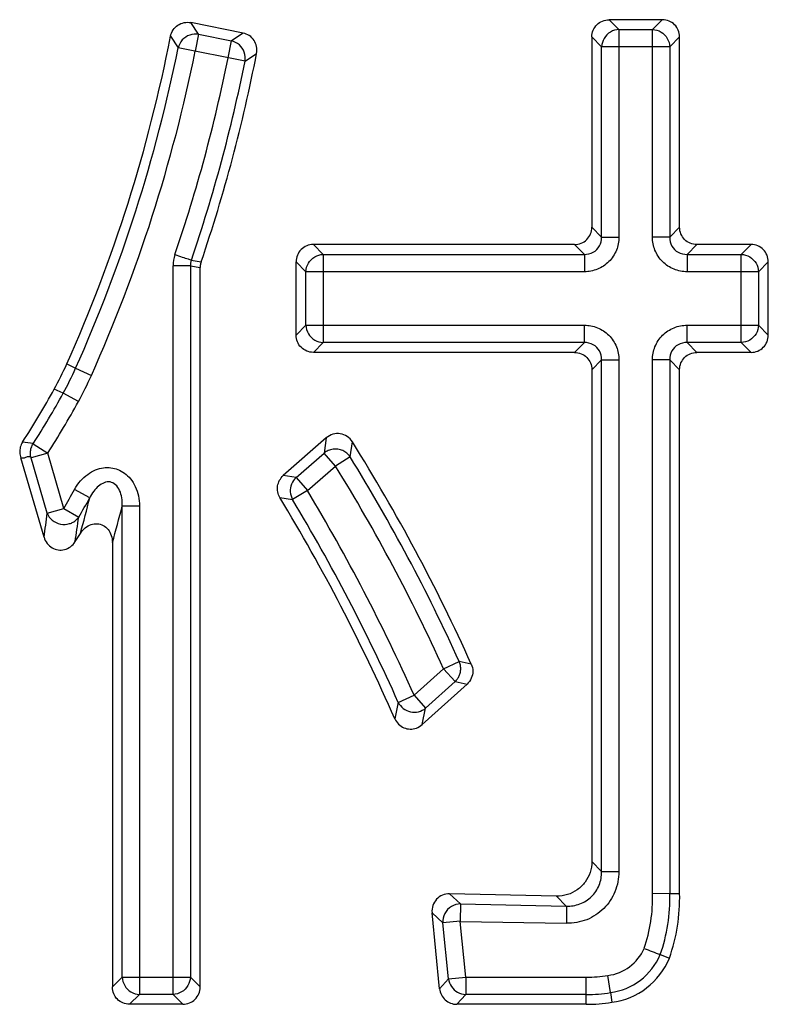
# Model space of a CAD drawing. Units: millimetres. Extents: x 0 to 841, y 0 to 594.
# Drawn here: x 321 to 323, y 117 to 119 of the extents above; entities that cross this region are included whole.
import ezdxf

# ---------------------------------------------------------------- set-up
doc = ezdxf.new("R2010")
doc.units = ezdxf.units.MM
doc.header["$LTSCALE"] = 46.255
doc.layers.get('0').update_dxf_attribs({"linetype": 'CONTINUOUS'})

msp = doc.modelspace()

# ---------------------------------------------------------------- linework, layer by layer
at = {"color": 7, "linetype": 'CONTINUOUS'}
for p, q in [((321.3973, 119.3321), (321.2487, 119.3617)), ((321.2707, 119.3288), (321.2487, 119.3617)), ((322.591, 119.3701), (322.4395, 119.3701)), ((322.4675, 119.3421), (322.4395, 119.3701)), ((322.591, 119.3701), (322.563, 119.3421)), ((321.1908, 119.3229), (321.2128, 119.29)), ((321.2707, 119.3288), (321.2611, 119.2805)), ((321.2707, 119.3288), (321.3644, 119.3101)), ((321.3973, 119.3321), (321.3644, 119.3101)), ((322.3903, 119.3209), (322.4182, 119.2929)), ((322.3903, 119.3209), (322.3903, 118.7796)), ((322.4675, 119.3421), (322.563, 119.3421)), ((322.4675, 119.3421), (322.4675, 118.7516)), ((322.563, 118.7516), (322.563, 119.3421)), ((322.6123, 119.2929), (322.6403, 119.3209)), ((322.6403, 118.7796), (322.6403, 119.3209)), ((321.4031, 119.2521), (321.2128, 119.2902)), ((321.3548, 119.2618), (321.3644, 119.3101)), ((322.6123, 119.2929), (322.4182, 119.2929)), ((322.4182, 118.7516), (322.4182, 119.2929)), ((322.6123, 119.2929), (322.6123, 118.7516)), ((321.4031, 119.2521), (321.436, 119.2743)), ((322.4182, 118.7516), (322.3903, 118.7796)), ((322.6403, 118.7796), (322.6123, 118.7516)), ((322.341, 118.7304), (321.5975, 118.7304)), ((321.6255, 118.7024), (321.5975, 118.7304)), ((322.341, 118.7304), (322.369, 118.7024)), ((322.4182, 118.7516), (322.4675, 118.7516)), ((322.6123, 118.7516), (322.563, 118.7516)), ((322.6615, 118.7024), (322.6895, 118.7304)), ((322.8436, 118.7304), (322.6895, 118.7304)), ((322.8436, 118.7304), (322.8156, 118.7024)), ((321.6255, 118.7024), (322.369, 118.7024)), ((321.6255, 118.7024), (321.6255, 118.4517)), ((322.369, 118.7024), (322.369, 118.6532)), ((322.6615, 118.7024), (322.8156, 118.7024)), ((322.6615, 118.7024), (322.6615, 118.6532)), ((322.8156, 118.4517), (322.8156, 118.7024)), ((321.2499, 118.6858), (321.2779, 118.6811)), ((321.5483, 118.6811), (321.5763, 118.6532)), ((321.5483, 118.473), (321.5483, 118.6811)), ((322.8648, 118.6532), (322.8928, 118.6811)), ((322.8928, 118.473), (322.8928, 118.6811)), ((321.2473, 118.67), (321.1981, 118.67)), ((321.1981, 116.5972), (321.1981, 118.67)), ((321.2473, 118.67), (321.2753, 118.6654)), ((321.2473, 118.67), (321.2473, 116.6465)), ((321.2753, 116.6185), (321.2753, 118.6654)), ((322.369, 118.6532), (321.5763, 118.6532)), ((321.5763, 118.501), (321.5763, 118.6532)), ((322.8648, 118.6532), (322.6615, 118.6532)), ((322.8648, 118.6532), (322.8648, 118.501)), ((321.5763, 118.501), (321.5483, 118.473)), ((321.5763, 118.501), (322.369, 118.501)), ((322.369, 118.4517), (322.369, 118.501)), ((322.6615, 118.501), (322.8648, 118.501)), ((322.6615, 118.4517), (322.6615, 118.501)), ((322.8928, 118.473), (322.8648, 118.501)), ((321.5975, 118.4238), (321.6255, 118.4517)), ((322.369, 118.4517), (321.6255, 118.4517)), ((322.369, 118.4517), (322.341, 118.4238)), ((322.8156, 118.4517), (322.6615, 118.4517)), ((322.6895, 118.4238), (322.6615, 118.4517)), ((322.8156, 118.4517), (322.8436, 118.4238)), ((322.341, 118.4238), (321.5975, 118.4238)), ((322.8436, 118.4238), (322.6895, 118.4238)), ((322.3903, 118.3745), (322.4182, 118.4025)), ((322.4182, 118.4025), (322.4675, 118.4025)), ((322.4182, 116.9469), (322.4182, 118.4025)), ((322.4675, 118.4025), (322.4675, 116.9469)), ((322.6123, 118.4025), (322.563, 118.4025)), ((322.563, 116.8837), (322.563, 118.4025)), ((322.6123, 118.4025), (322.6403, 118.3745)), ((322.6123, 118.4025), (322.6123, 116.8844)), ((320.8955, 118.391), (320.9206, 118.3785)), ((320.9205, 118.3784), (320.9655, 118.3582)), ((322.3903, 118.3745), (322.3903, 116.9755)), ((322.6403, 116.8848), (322.6403, 118.3745)), ((320.8852, 118.3074), (320.8598, 118.3192)), ((320.9284, 118.2837), (320.8852, 118.3074)), ((321.6343, 118.1802), (321.512, 118.0732)), ((321.6343, 118.1803), (321.628, 118.1375)), ((320.7999, 118.1641), (320.7695, 118.1686)), ((320.7999, 118.164), (320.8413, 118.1374)), ((321.7023, 118.1264), (321.7085, 118.1693)), ((320.8307, 117.8982), (320.7648, 118.1239)), ((320.8399, 117.9663), (320.7931, 118.1266)), ((320.8413, 118.1374), (320.794, 118.1236)), ((320.8872, 117.9801), (320.8413, 118.1374)), ((321.5481, 118.0676), (321.628, 118.1375)), ((321.6604, 118.1005), (321.628, 118.1375)), ((321.7023, 118.1264), (321.6604, 118.1005)), ((321.5805, 118.0305), (321.6604, 118.1005)), ((321.5481, 118.0676), (321.512, 118.0732)), ((321.5481, 118.0676), (321.5805, 118.0305)), ((320.9609, 118.0099), (320.9177, 118.0335)), ((321.5805, 118.0305), (321.5383, 118.0052)), ((321.5023, 118.0107), (321.5384, 118.0051)), ((320.8399, 117.9663), (320.8872, 117.9801)), ((320.8872, 117.9801), (320.9295, 117.955)), ((321.1025, 117.9862), (321.0533, 117.9862)), ((321.0533, 116.6465), (321.0533, 117.9862)), ((321.1025, 117.9862), (321.1025, 116.5972)), ((321.0253, 117.8829), (321.0253, 116.6185)), ((321.9682, 117.5237), (322.013, 117.5441)), ((322.047, 117.5368), (322.013, 117.5441)), ((321.9682, 117.5237), (321.8842, 117.4483)), ((322.0011, 117.4871), (321.9682, 117.5237)), ((322.035, 117.48), (321.9071, 117.365)), ((322.0011, 117.4871), (321.9171, 117.4116)), ((322.0011, 117.4871), (322.035, 117.48)), ((321.8392, 117.4281), (321.8842, 117.4483)), ((321.8842, 117.4483), (321.9171, 117.4116)), ((321.8392, 117.4283), (321.8292, 117.3817)), ((321.9071, 117.3651), (321.9171, 117.4116)), ((322.4182, 116.9469), (322.3903, 116.9755)), ((322.4182, 116.9469), (322.4675, 116.9469)), ((322.2897, 116.877), (321.9854, 116.8836)), ((322.0164, 116.855), (321.9854, 116.8836)), ((322.6123, 116.8844), (322.563, 116.8837)), ((322.6123, 116.8844), (322.6403, 116.8848)), ((322.0164, 116.855), (322.0153, 116.8049)), ((322.0164, 116.855), (322.3176, 116.8484)), ((322.2897, 116.877), (322.3176, 116.8484)), ((321.9354, 116.8295), (321.9663, 116.8009)), ((321.9568, 116.6136), (321.9354, 116.8295)), ((322.0153, 116.8057), (321.9663, 116.8009)), ((321.9822, 116.6416), (321.9663, 116.8009)), ((322.0154, 116.8049), (322.3181, 116.7999)), ((322.0312, 116.6465), (322.0154, 116.8049)), ((322.5851, 116.7106), (322.6113, 116.7008)), ((321.0533, 116.6465), (321.0253, 116.6185)), ((321.0533, 116.6465), (321.2473, 116.6465)), ((321.2753, 116.6185), (321.2473, 116.6465)), ((321.9822, 116.6416), (321.9568, 116.6136)), ((321.9822, 116.6416), (322.0312, 116.6465)), ((322.0312, 116.6465), (322.3745, 116.6465)), ((322.0312, 116.6465), (322.0312, 116.5972)), ((322.3746, 116.5972), (322.3746, 116.6465)), ((322.4431, 116.6027), (322.436, 116.6514)), ((322.4431, 116.6027), (322.4472, 116.575)), ((321.0745, 116.5692), (321.1025, 116.5972)), ((321.1981, 116.5972), (321.1025, 116.5972)), ((321.1981, 116.5972), (321.2261, 116.5692)), ((322.0058, 116.5692), (322.0312, 116.5972)), ((322.3746, 116.5972), (322.0312, 116.5972)), ((322.3744, 116.5692), (322.3746, 116.5972)), ((321.2261, 116.5692), (321.0745, 116.5692)), ((322.3744, 116.5692), (322.0058, 116.5692))]:
    msp.add_line(p, q, dxfattribs=at)
for centre, radius, start, end in [((316.9798, 120.1443), 4.2904, 335.8807, 348.9628), ((316.9798, 120.1443), 4.3183, 335.8617, 348.5917), ((316.9798, 120.1443), 4.3676, 335.8617, 348.5922), ((316.9798, 120.1443), 4.5404, 341.2062, 348.9532), ((316.9798, 120.1443), 4.4631, 341.1432, 348.5957), ((316.9798, 120.1443), 4.5124, 341.1504, 348.5962), ((321.2966, 118.67), 0.0985, 161.1431, 180.0004), ((321.2953, 118.6702), 0.0479, 161.0421, 180.2666), ((319.9961, 118.7939), 0.9855, 331.2027, 335.8759), ((320.0232, 118.7804), 0.9833, 331.2457, 335.8749), ((320.0293, 118.7774), 1.0257, 331.2306, 335.8804), ((318.8039, 119.4493), 2.3461, 326.9129, 331.202), ((318.8039, 119.4493), 2.374, 327.2218, 331.2493), ((318.8039, 119.4493), 2.4233, 327.221, 331.2493), ((317.3057, 115.4062), 5.198, 24.1975, 32.1118), ((317.3057, 115.4062), 5.17, 24.4253, 31.7453), ((317.3057, 115.4062), 5.1208, 24.4256, 31.7448), ((319.387, 118.8715), 1.7451, 329.2826, 331.3008), ((316.8906, 115.2143), 5.4705, 24.102, 30.9839), ((319.387, 118.8715), 1.7943, 329.2825, 331.3009), ((317.2157, 118.9423), 3.8595, 344.4691, 346.0192), ((316.8906, 115.2143), 5.3932, 23.6955, 31.2311), ((316.8906, 115.2143), 5.4212, 24.1025, 30.9837), ((317.302, 118.9465), 3.8723, 344.0569, 345.641), ((316.9872, 118.4545), 3.8835, 351.7645, 352.7788), ((317.1033, 118.4784), 3.8618, 351.1662, 352.2101), ((319.387, 118.8715), 1.8223, 327.2365, 328.1131), ((322.1263, 116.8714), 0.4369, 340.9073, 1.6171), ((322.1263, 116.8714), 0.4862, 340.6891, 1.533), ((322.1263, 116.8714), 0.5141, 340.6203, 1.4907), ((322.4204, 116.7798), 0.1294, 276.8945, 336.6044), ((327.5796, 129.7031), 13.9193, 248.7699, 248.9727), ((322.4204, 116.7798), 0.1786, 277.2924, 337.1973), ((322.4204, 116.7798), 0.2066, 277.4438, 337.4989), ((322.3775, 116.9953), 0.3488, 269.5023, 279.6476), ((322.3775, 116.9953), 0.3981, 269.5757, 279.4855), ((322.3775, 116.9953), 0.4261, 269.585, 279.4149)]:
    msp.add_arc(centre, radius, start, end, dxfattribs=at)
for points, knots in [([(321.1908, 119.3229), (321.192, 119.3293), (321.197, 119.3415), (321.2109, 119.3555), (321.2291, 119.363), (321.2423, 119.3629), (321.2487, 119.3617)], [0, 0, 0, 0, 0.252131, 0.50012, 0.748091, 1, 1, 1, 1]), ([(322.3903, 119.3209), (322.3903, 119.3274), (322.3928, 119.3403), (322.4037, 119.3567), (322.4201, 119.3676), (322.433, 119.3701), (322.4395, 119.3701)], [0, 0, 0, 0, 0.252089, 0.50002, 0.747932, 1, 1, 1, 1]), ([(322.6403, 119.3209), (322.6403, 119.3274), (322.6377, 119.3403), (322.6268, 119.3567), (322.6105, 119.3676), (322.5975, 119.3701), (322.591, 119.3701)], [0, 0, 0, 0, 0.252089, 0.50002, 0.747932, 1, 1, 1, 1]), ([(321.2707, 119.3288), (321.2624, 119.3301), (321.2447, 119.3285), (321.2229, 119.314), (321.2147, 119.2982), (321.2128, 119.29)], [0, 0, 0, 0, 0.33244, 0.66742, 1, 1, 1, 1]), ([(321.436, 119.2743), (321.4372, 119.2807), (321.4373, 119.2939), (321.4298, 119.312), (321.4158, 119.3259), (321.4036, 119.3308), (321.3973, 119.3321)], [0, 0, 0, 0, 0.251729, 0.499703, 0.747669, 1, 1, 1, 1]), ([(322.4675, 119.3421), (322.4591, 119.3419), (322.4421, 119.3369), (322.4235, 119.3183), (322.4185, 119.3013), (322.4182, 119.2929)], [0, 0, 0, 0, 0.332541, 0.667458, 1, 1, 1, 1]), ([(322.563, 119.3421), (322.5714, 119.3419), (322.5885, 119.3369), (322.607, 119.3183), (322.612, 119.3013), (322.6123, 119.2929)], [0, 0, 0, 0, 0.332542, 0.667458, 1, 1, 1, 1]), ([(321.4031, 119.2521), (321.4045, 119.2604), (321.4029, 119.2781), (321.3883, 119.3), (321.3726, 119.3082), (321.3644, 119.3101)], [0, 0, 0, 0, 0.333009, 0.667573, 1, 1, 1, 1]), ([(322.341, 118.7304), (322.3475, 118.7304), (322.3605, 118.7329), (322.3768, 118.7438), (322.3878, 118.7602), (322.3903, 118.7731), (322.3903, 118.7796)], [0, 0, 0, 0, 0.252089, 0.50002, 0.747932, 1, 1, 1, 1]), ([(322.6895, 118.7304), (322.683, 118.7304), (322.6701, 118.7329), (322.6537, 118.7438), (322.6428, 118.7602), (322.6403, 118.7731), (322.6403, 118.7796)], [0, 0, 0, 0, 0.252089, 0.50002, 0.747932, 1, 1, 1, 1]), ([(321.5975, 118.7304), (321.5911, 118.7304), (321.5781, 118.7279), (321.5617, 118.7169), (321.5508, 118.7006), (321.5483, 118.6876), (321.5483, 118.6811)], [0, 0, 0, 0, 0.252089, 0.50002, 0.747932, 1, 1, 1, 1]), ([(322.369, 118.7024), (322.3777, 118.7022), (322.3953, 118.7062), (322.4144, 118.7254), (322.4185, 118.743), (322.4182, 118.7516)], [0, 0, 0, 0, 0.337239, 0.663534, 1, 1, 1, 1]), ([(322.4675, 118.7516), (322.4675, 118.739), (322.4626, 118.7131), (322.4407, 118.6799), (322.4076, 118.658), (322.3816, 118.6532), (322.369, 118.6532)], [0, 0, 0, 0, 0.245823, 0.499998, 0.75417, 1, 1, 1, 1]), ([(322.6615, 118.6532), (322.6489, 118.6532), (322.623, 118.658), (322.5898, 118.68), (322.5679, 118.7131), (322.563, 118.739), (322.563, 118.7516)], [0, 0, 0, 0, 0.246187, 0.500199, 0.754276, 1, 1, 1, 1]), ([(322.6123, 118.7516), (322.612, 118.743), (322.6161, 118.7253), (322.6352, 118.7062), (322.6529, 118.7022), (322.6615, 118.7024)], [0, 0, 0, 0, 0.336914, 0.663228, 1, 1, 1, 1]), ([(322.8928, 118.6811), (322.8928, 118.6876), (322.8903, 118.7006), (322.8794, 118.7169), (322.863, 118.7279), (322.85, 118.7304), (322.8436, 118.7304)], [0, 0, 0, 0, 0.252089, 0.50002, 0.747932, 1, 1, 1, 1]), ([(321.2034, 118.7018), (321.2104, 118.6995), (321.2229, 118.6952), (321.2385, 118.6902), (321.2471, 118.6874), (321.2502, 118.6864)], [0, 0, 0, 0, 0.451529, 0.804736, 1, 1, 1, 1]), ([(321.5763, 118.6532), (321.5765, 118.6616), (321.5815, 118.6786), (321.6001, 118.6971), (321.6171, 118.7021), (321.6255, 118.7024)], [0, 0, 0, 0, 0.332542, 0.667458, 1, 1, 1, 1]), ([(322.8156, 118.7024), (322.824, 118.7021), (322.841, 118.6971), (322.8595, 118.6786), (322.8646, 118.6616), (322.8648, 118.6532)], [0, 0, 0, 0, 0.332542, 0.667458, 1, 1, 1, 1]), ([(321.278, 118.6816), (321.2774, 118.6798), (321.2764, 118.6762), (321.2755, 118.6707), (321.2753, 118.6671), (321.2753, 118.6654)], [0, 0, 0, 0, 0.352083, 0.676018, 1, 1, 1, 1]), ([(321.5763, 118.501), (321.5765, 118.4926), (321.5815, 118.4756), (321.6001, 118.457), (321.6171, 118.452), (321.6255, 118.4517)], [0, 0, 0, 0, 0.332541, 0.667458, 1, 1, 1, 1]), ([(322.369, 118.501), (322.3816, 118.501), (322.4076, 118.4961), (322.4407, 118.4742), (322.4626, 118.441), (322.4675, 118.4151), (322.4675, 118.4025)], [0, 0, 0, 0, 0.246187, 0.500199, 0.754276, 1, 1, 1, 1]), ([(322.563, 118.4025), (322.563, 118.4151), (322.5679, 118.4411), (322.5898, 118.4742), (322.623, 118.4961), (322.6489, 118.501), (322.6615, 118.501)], [0, 0, 0, 0, 0.246187, 0.500199, 0.754276, 1, 1, 1, 1]), ([(322.8648, 118.501), (322.8646, 118.4926), (322.8595, 118.4756), (322.841, 118.457), (322.824, 118.452), (322.8156, 118.4517)], [0, 0, 0, 0, 0.332542, 0.667458, 1, 1, 1, 1]), ([(321.5975, 118.4238), (321.5911, 118.4238), (321.5781, 118.4263), (321.5617, 118.4372), (321.5508, 118.4536), (321.5483, 118.4665), (321.5483, 118.473)], [0, 0, 0, 0, 0.252089, 0.50002, 0.747932, 1, 1, 1, 1]), ([(322.4182, 118.4025), (322.4185, 118.4112), (322.4144, 118.4288), (322.3953, 118.4479), (322.3777, 118.452), (322.369, 118.4517)], [0, 0, 0, 0, 0.336914, 0.663228, 1, 1, 1, 1]), ([(322.6615, 118.4517), (322.6529, 118.452), (322.6352, 118.4479), (322.6161, 118.4288), (322.612, 118.4112), (322.6123, 118.4025)], [0, 0, 0, 0, 0.336914, 0.663228, 1, 1, 1, 1]), ([(322.8436, 118.4238), (322.85, 118.4238), (322.863, 118.4263), (322.8794, 118.4372), (322.8903, 118.4536), (322.8928, 118.4665), (322.8928, 118.473)], [0, 0, 0, 0, 0.252089, 0.50002, 0.747932, 1, 1, 1, 1]), ([(322.341, 118.4238), (322.3475, 118.4238), (322.3605, 118.4212), (322.3768, 118.4103), (322.3878, 118.394), (322.3903, 118.381), (322.3903, 118.3745)], [0, 0, 0, 0, 0.252089, 0.50002, 0.747932, 1, 1, 1, 1]), ([(322.6403, 118.3745), (322.6403, 118.381), (322.6428, 118.394), (322.6537, 118.4103), (322.6701, 118.4212), (322.683, 118.4238), (322.6895, 118.4238)], [0, 0, 0, 0, 0.252089, 0.50002, 0.747932, 1, 1, 1, 1]), ([(321.7085, 118.1694), (321.7047, 118.1754), (321.6945, 118.1859), (321.6742, 118.1937), (321.6525, 118.1921), (321.6397, 118.185), (321.6343, 118.1802)], [0, 0, 0, 0, 0.252523, 0.499718, 0.746894, 1, 1, 1, 1]), ([(320.7695, 118.1686), (320.7667, 118.1643), (320.7624, 118.1547), (320.7609, 118.1391), (320.763, 118.1288), (320.7648, 118.1239)], [0, 0, 0, 0, 0.333396, 0.665831, 1, 1, 1, 1]), ([(320.7932, 118.1266), (320.7922, 118.1308), (320.7917, 118.1396), (320.7939, 118.1525), (320.7976, 118.1605), (320.7999, 118.1641)], [0, 0, 0, 0, 0.333284, 0.666897, 1, 1, 1, 1]), ([(321.6676, 118.1482), (321.6629, 118.1489), (321.6534, 118.149), (321.6397, 118.1453), (321.6316, 118.1404), (321.628, 118.1375)], [0, 0, 0, 0, 0.335363, 0.668979, 1, 1, 1, 1]), ([(321.7023, 118.1264), (321.6997, 118.1303), (321.6934, 118.1373), (321.6814, 118.1448), (321.6722, 118.1475), (321.6676, 118.1482)], [0, 0, 0, 0, 0.330202, 0.664225, 1, 1, 1, 1]), ([(320.7647, 118.1239), (320.7681, 118.1235), (320.7749, 118.123), (320.7833, 118.1289), (320.7901, 118.1276), (320.7931, 118.1266)], [0, 0, 0, 0, 0.346597, 0.668386, 1, 1, 1, 1]), ([(320.9177, 118.0335), (320.9224, 118.0422), (320.9334, 118.0582), (320.9538, 118.0772), (320.9762, 118.0899), (320.999, 118.0962), (321.0209, 118.0965), (321.0416, 118.0913), (321.0608, 118.0806), (321.0779, 118.0641), (321.0916, 118.0421), (321.1005, 118.0154), (321.1025, 117.9961), (321.1025, 117.9862)], [0, 0, 0, 0, 0.10764, 0.208319, 0.300633, 0.384465, 0.461676, 0.536398, 0.613518, 0.697629, 0.791014, 0.892604, 1, 1, 1, 1]), ([(321.5023, 118.0107), (321.4993, 118.0156), (321.4951, 118.0265), (321.4948, 118.0439), (321.5004, 118.0603), (321.5077, 118.0694), (321.512, 118.0732)], [0, 0, 0, 0, 0.251567, 0.500125, 0.748673, 1, 1, 1, 1]), ([(321.5481, 118.0676), (321.5426, 118.0625), (321.5337, 118.0495), (321.5302, 118.0266), (321.5347, 118.0116), (321.5384, 118.0051)], [0, 0, 0, 0, 0.332796, 0.667223, 1, 1, 1, 1]), ([(321.0533, 117.9862), (321.0538, 117.9942), (321.0532, 118.0096), (321.0471, 118.0309), (321.0361, 118.0478), (321.0192, 118.0571), (321.001, 118.0538), (320.9851, 118.0439), (320.9712, 118.0289), (320.964, 118.0166), (320.9609, 118.0099)], [0, 0, 0, 0, 0.149334, 0.284754, 0.408499, 0.517239, 0.621677, 0.736394, 0.862293, 1, 1, 1, 1]), ([(320.8399, 117.9663), (320.8428, 117.9586), (320.8533, 117.9444), (320.8771, 117.9334), (320.8951, 117.9341), (320.9033, 117.9365)], [0, 0, 0, 0, 0.323669, 0.660727, 1, 1, 1, 1]), ([(320.9033, 117.9365), (320.9069, 117.9375), (320.9137, 117.9403), (320.9227, 117.9466), (320.9275, 117.9521), (320.9295, 117.955)], [0, 0, 0, 0, 0.339845, 0.67323, 1, 1, 1, 1]), ([(320.9343, 117.9089), (320.938, 117.9149), (320.9469, 117.9252), (320.964, 117.9349), (320.9823, 117.9375), (320.9998, 117.9324), (321.0141, 117.9204), (321.0233, 117.9031), (321.0253, 117.8897), (321.0253, 117.8829)], [0, 0, 0, 0, 0.159162, 0.301375, 0.434481, 0.566902, 0.701074, 0.844921, 1, 1, 1, 1]), ([(320.8307, 117.8982), (320.8326, 117.8918), (320.8385, 117.8799), (320.8529, 117.867), (320.8706, 117.8607), (320.8894, 117.8617), (320.9069, 117.8701), (320.9158, 117.8798), (320.9194, 117.8853)], [0, 0, 0, 0, 0.175516, 0.341729, 0.500341, 0.660343, 0.82646, 1, 1, 1, 1]), ([(322.016, 117.5137), (322.0167, 117.5171), (322.0174, 117.524), (322.0164, 117.5343), (322.0144, 117.5409), (322.013, 117.5441)], [0, 0, 0, 0, 0.33338, 0.666133, 1, 1, 1, 1]), ([(322.047, 117.5368), (322.0498, 117.5305), (322.0529, 117.5167), (322.0485, 117.496), (322.0401, 117.4846), (322.035, 117.48)], [0, 0, 0, 0, 0.333968, 0.665626, 1, 1, 1, 1]), ([(322.0011, 117.4871), (322.0036, 117.4895), (322.0081, 117.4947), (322.0132, 117.5037), (322.0153, 117.5104), (322.016, 117.5137)], [0, 0, 0, 0, 0.332307, 0.665838, 1, 1, 1, 1]), ([(321.8392, 117.4283), (321.8425, 117.4216), (321.8525, 117.4095), (321.8739, 117.3998), (321.8973, 117.3999), (321.9113, 117.4069), (321.9171, 117.4116)], [0, 0, 0, 0, 0.248989, 0.500519, 0.75227, 1, 1, 1, 1]), ([(321.8292, 117.3817), (321.8318, 117.376), (321.839, 117.3654), (321.8546, 117.3549), (321.873, 117.3509), (321.8916, 117.3542), (321.9024, 117.3608), (321.9071, 117.365)], [0, 0, 0, 0, 0.204105, 0.402283, 0.598096, 0.796235, 1, 1, 1, 1]), ([(322.3903, 116.9755), (322.3903, 116.9649), (322.387, 116.9439), (322.3724, 116.9157), (322.3498, 116.8936), (322.3213, 116.8796), (322.3002, 116.8768), (322.2897, 116.877)], [0, 0, 0, 0, 0.202243, 0.401176, 0.598849, 0.797767, 1, 1, 1, 1]), ([(322.3176, 116.8484), (322.3307, 116.848), (322.3573, 116.8522), (322.3911, 116.8737), (322.4136, 116.907), (322.4184, 116.9336), (322.4182, 116.9469)], [0, 0, 0, 0, 0.2512, 0.498409, 0.746432, 1, 1, 1, 1]), ([(322.4675, 116.9469), (322.4672, 116.9274), (322.46, 116.8883), (322.4268, 116.839), (322.3772, 116.8059), (322.3376, 116.7996), (322.3181, 116.7999)], [0, 0, 0, 0, 0.251135, 0.498942, 0.748283, 1, 1, 1, 1]), ([(321.9854, 116.8836), (321.9785, 116.8838), (321.9644, 116.8812), (321.947, 116.869), (321.9362, 116.8507), (321.9347, 116.8365), (321.9354, 116.8295)], [0, 0, 0, 0, 0.25265, 0.500029, 0.747381, 1, 1, 1, 1]), ([(322.0164, 116.855), (322.0074, 116.8548), (321.989, 116.8494), (321.9698, 116.8286), (321.9658, 116.8099), (321.9663, 116.8009)], [0, 0, 0, 0, 0.332311, 0.667691, 1, 1, 1, 1]), ([(322.3176, 116.8484), (322.3178, 116.8455), (322.3179, 116.8368), (322.3183, 116.8207), (322.3182, 116.8075), (322.3181, 116.7999)], [0, 0, 0, 0, 0.183972, 0.532333, 1, 1, 1, 1]), ([(321.0533, 116.6465), (321.0535, 116.6381), (321.0586, 116.6211), (321.0771, 116.6025), (321.0941, 116.5975), (321.1025, 116.5972)], [0, 0, 0, 0, 0.332541, 0.667458, 1, 1, 1, 1]), ([(321.2473, 116.6465), (321.2471, 116.6381), (321.2421, 116.6211), (321.2235, 116.6025), (321.2065, 116.5975), (321.1981, 116.5972)], [0, 0, 0, 0, 0.332542, 0.667458, 1, 1, 1, 1]), ([(321.9822, 116.6416), (321.9832, 116.6338), (321.9891, 116.6183), (322.0073, 116.6018), (322.0233, 116.5974), (322.0312, 116.5972)], [0, 0, 0, 0, 0.332692, 0.667311, 1, 1, 1, 1]), ([(321.0745, 116.5692), (321.0681, 116.5692), (321.0551, 116.5718), (321.0387, 116.5827), (321.0278, 116.5991), (321.0253, 116.612), (321.0253, 116.6185)], [0, 0, 0, 0, 0.252089, 0.50002, 0.747932, 1, 1, 1, 1]), ([(321.2261, 116.5692), (321.2325, 116.5692), (321.2455, 116.5718), (321.2619, 116.5827), (321.2728, 116.5991), (321.2753, 116.612), (321.2753, 116.6185)], [0, 0, 0, 0, 0.252089, 0.50002, 0.747932, 1, 1, 1, 1]), ([(321.9568, 116.6136), (321.9574, 116.6076), (321.9608, 116.5957), (321.972, 116.5811), (321.9876, 116.5715), (321.9998, 116.5692), (322.0058, 116.5692)], [0, 0, 0, 0, 0.251718, 0.500014, 0.748298, 1, 1, 1, 1])]:
    msp.add_open_spline(points, degree=3, knots=knots, dxfattribs=at)

doc.saveas('drawing.dxf')
